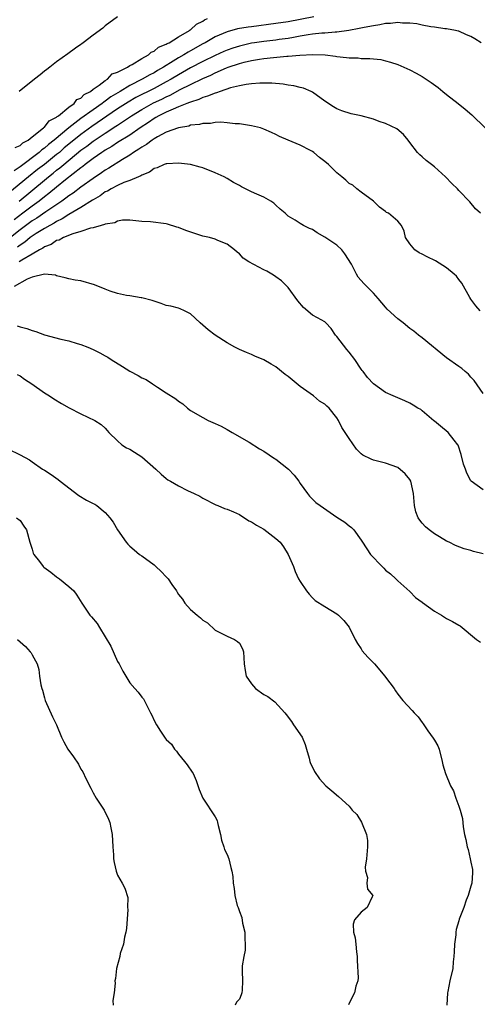
# Model space of a CAD drawing. Units: inches. Extents: x 2565000 to 2568000, y 1524000 to 1527000.
# Drawn here: x 2567341 to 2567416, y 1524253 to 1524415 of the extents above; entities that cross this region are included whole.
import ezdxf

# ---------------------------------------------------------------- set-up
doc = ezdxf.new("R2010")
doc.units = ezdxf.units.IN
doc.header["$MEASUREMENT"] = 0
doc.layers.add('LD25651524_2ft', color=93, linetype='Continuous')

msp = doc.modelspace()

# ---------------------------------------------------------------- linework, layer by layer
at = {"layer": 'LD25651524_2ft'}
for points, elevation in [([(2567416.69, 1524411), (2567415.63, 1524411.63), (2567415, 1524412.03), (2567414.3, 1524412.3), (2567413, 1524412.88), (2567412.91, 1524412.91), (2567412.49, 1524413), (2567411, 1524413.28), (2567410.7, 1524413.3), (2567409, 1524413.56), (2567408.41, 1524413.59), (2567407, 1524413.89), (2567406.12, 1524414.12), (2567405, 1524414.19), (2567403.79, 1524414.21), (2567403, 1524414.31), (2567401.83, 1524414.17), (2567401, 1524414.14), (2567400.06, 1524413.94), (2567399, 1524413.79), (2567397.51, 1524413.51), (2567396.67, 1524413.33), (2567394.98, 1524413.02), (2567393, 1524412.73), (2567392.73, 1524412.73), (2567391, 1524412.58), (2567390.55, 1524412.55), (2567389, 1524412.38), (2567388.28, 1524412.28), (2567387, 1524412.05), (2567385.87, 1524411.87), (2567385, 1524411.7), (2567383.52, 1524411.52), (2567383, 1524411.44), (2567381, 1524411.22), (2567379.51, 1524411), (2567379, 1524410.92), (2567377, 1524410.45), (2567375.9, 1524410.1), (2567375, 1524409.77), (2567374.45, 1524409.55), (2567373, 1524408.88), (2567371, 1524407.9), (2567369, 1524406.86), (2567367, 1524405.74), (2567365.79, 1524405), (2567365, 1524404.55), (2567363, 1524403.47), (2567360.02, 1524401.98), (2567358.75, 1524401.25), (2567357, 1524400.14), (2567352.77, 1524397.23), (2567351, 1524395.93), (2567349.82, 1524395), (2567348.27, 1524393.73), (2567347.45, 1524393), (2567347, 1524392.63), (2567345, 1524391.03), (2567343.84, 1524390.16), (2567342.39, 1524389), (2567339, 1524386.18)], 7846), ([(2567389.23, 1524415.23), (2567385, 1524414.45), (2567383, 1524414.14), (2567379, 1524413.61), (2567378.44, 1524413.56), (2567376.72, 1524413.28), (2567375, 1524412.81), (2567373, 1524411.94), (2567371.38, 1524411), (2567371, 1524410.8), (2567369, 1524409.65), (2567368.57, 1524409.43), (2567367.91, 1524409), (2567367, 1524408.49), (2567365.67, 1524407.67), (2567365, 1524407.28), (2567364.56, 1524407), (2567363.56, 1524406.44), (2567363, 1524406.08), (2567362.28, 1524405.72), (2567361.07, 1524405), (2567359, 1524403.95), (2567357.44, 1524403), (2567355.91, 1524402.09), (2567355, 1524401.4), (2567354.75, 1524401.25), (2567354.46, 1524401), (2567353, 1524399.98), (2567351, 1524398.54), (2567349, 1524397), (2567346.59, 1524395), (2567345.69, 1524394.31), (2567345, 1524393.69), (2567344.58, 1524393.42), (2567344.13, 1524393), (2567341, 1524390.64), (2567340.02, 1524389.98)], 7844), ([(2567340.18, 1524393.82), (2567341, 1524394.1), (2567341.45, 1524394.55), (2567342.33, 1524395), (2567343, 1524395.55), (2567344.87, 1524397), (2567344.91, 1524397.09), (2567345, 1524397.12), (2567345.8, 1524398.2), (2567347, 1524398.77), (2567347.11, 1524398.89), (2567347.3, 1524399), (2567349, 1524400.4), (2567349.87, 1524401), (2567350.32, 1524401.68), (2567351, 1524401.92), (2567351.52, 1524402.48), (2567352.58, 1524403), (2567353, 1524403.37), (2567354.01, 1524404.01), (2567355, 1524404.77), (2567355.38, 1524405), (2567356.13, 1524405.87), (2567357, 1524406.14), (2567358.66, 1524407), (2567359, 1524407.23), (2567359.43, 1524407.43), (2567361, 1524408.4), (2567362.09, 1524409), (2567362.53, 1524409.47), (2567363, 1524409.62), (2567363.73, 1524410.27), (2567365, 1524410.75), (2567365.15, 1524410.85), (2567365.48, 1524411), (2567367, 1524411.96), (2567368.81, 1524413), (2567368.89, 1524413.11), (2567369, 1524413.14), (2567369.94, 1524414.06), (2567371, 1524414.56), (2567371.26, 1524414.74), (2567371.77, 1524415)], 7842), ([(2567357, 1524415.22), (2567355, 1524413.75), (2567354.59, 1524413.41), (2567353, 1524412.23), (2567351.37, 1524411), (2567351.17, 1524410.83), (2567351, 1524410.73), (2567350.08, 1524410.08), (2567348.83, 1524409.17), (2567347, 1524407.86), (2567345.89, 1524407), (2567345.42, 1524406.58), (2567345, 1524406.3), (2567344.3, 1524405.7), (2567343.38, 1524405), (2567340.87, 1524403)], 7842), ([(2567340.87, 1524385), (2567345, 1524388.45), (2567345.67, 1524389), (2567346.42, 1524389.58), (2567347, 1524390.05), (2567347.55, 1524390.45), (2567348.18, 1524391), (2567351, 1524393.33), (2567351.97, 1524394.03), (2567353, 1524394.83), (2567355, 1524396.17), (2567356.72, 1524397.28), (2567357, 1524397.48), (2567359.31, 1524399), (2567361, 1524400.03), (2567362.89, 1524401.11), (2567364.26, 1524401.74), (2567365, 1524402.13), (2567365.62, 1524402.38), (2567367.3, 1524403.3), (2567369, 1524404.16), (2567371, 1524405.13), (2567372.32, 1524405.68), (2567373, 1524406.03), (2567374.9, 1524406.9), (2567375.17, 1524407), (2567377, 1524407.59), (2567377.81, 1524407.81), (2567379, 1524408.07), (2567380.32, 1524408.32), (2567381, 1524408.41), (2567382.59, 1524408.59), (2567384.77, 1524408.77), (2567385, 1524408.77), (2567386.94, 1524408.94), (2567389.06, 1524409.06), (2567391.06, 1524409), (2567392.79, 1524408.79), (2567393, 1524408.74), (2567394.59, 1524408.59), (2567395, 1524408.49), (2567396.49, 1524408.49), (2567397, 1524408.42), (2567398.43, 1524408.43), (2567399, 1524408.35), (2567400.23, 1524408.23), (2567401, 1524408.05), (2567401.82, 1524407.82), (2567403, 1524407.43), (2567405, 1524406.55), (2567406.02, 1524406.02), (2567407, 1524405.45), (2567408.48, 1524404.48), (2567409.63, 1524403.63), (2567410.37, 1524403), (2567411, 1524402.52), (2567412.93, 1524401), (2567414.07, 1524400.07), (2567415.15, 1524399.15), (2567417.34, 1524397)], 7848), ([(2567416.58, 1524383), (2567415.75, 1524383.75), (2567414.85, 1524384.85), (2567413, 1524386.76), (2567412.79, 1524387), (2567411.86, 1524387.86), (2567410.83, 1524389), (2567409, 1524390.63), (2567408.55, 1524391), (2567407.66, 1524391.66), (2567407, 1524392.26), (2567406.6, 1524392.6), (2567406.25, 1524393), (2567405, 1524394.64), (2567404.7, 1524395), (2567403.96, 1524395.95), (2567402.84, 1524396.84), (2567401, 1524397.72), (2567399.92, 1524398.08), (2567399, 1524398.43), (2567397, 1524398.97), (2567395.34, 1524399.34), (2567393.8, 1524399.8), (2567393, 1524400.14), (2567392.45, 1524400.45), (2567391, 1524401.4), (2567389, 1524402.88), (2567388.77, 1524403), (2567387.51, 1524403.51), (2567387, 1524403.63), (2567385.92, 1524403.92), (2567385, 1524404.02), (2567384.17, 1524404.17), (2567382.33, 1524404.33), (2567380.34, 1524404.34), (2567379, 1524404.22), (2567378.12, 1524404.12), (2567377, 1524403.9), (2567375.57, 1524403.57), (2567373.83, 1524403), (2567373.23, 1524402.77), (2567373, 1524402.74), (2567371.79, 1524402.21), (2567371, 1524402.02), (2567370.32, 1524401.68), (2567369, 1524401.26), (2567368.83, 1524401.17), (2567368.35, 1524401), (2567367, 1524400.45), (2567366.11, 1524400.11), (2567365, 1524399.61), (2567363.76, 1524399), (2567363.29, 1524398.71), (2567363, 1524398.57), (2567362.08, 1524397.92), (2567360.69, 1524397), (2567359, 1524395.84), (2567357, 1524394.61), (2567356.04, 1524393.96), (2567355, 1524393.38), (2567354.78, 1524393.22), (2567354.43, 1524393), (2567353, 1524392), (2567351.7, 1524391), (2567351.32, 1524390.68), (2567351, 1524390.45), (2567348.46, 1524388.46), (2567347, 1524387.31), (2567345.74, 1524386.26), (2567345, 1524385.71), (2567344.13, 1524385), (2567343, 1524384.17), (2567341.48, 1524383), (2567340.06, 1524381.94)], 7850), ([(2567416.51, 1524367), (2567415.82, 1524367.82), (2567415, 1524368.89), (2567414.83, 1524369.17), (2567413.53, 1524371.53), (2567413, 1524372.14), (2567412.65, 1524372.65), (2567412.27, 1524373), (2567411, 1524374.05), (2567409.17, 1524375.17), (2567407.83, 1524375.83), (2567407, 1524376.3), (2567406.52, 1524376.52), (2567405.79, 1524377), (2567405, 1524378), (2567404.29, 1524379), (2567404.05, 1524380.05), (2567403.63, 1524381), (2567403, 1524381.69), (2567401.45, 1524383), (2567401.15, 1524383.15), (2567401, 1524383.29), (2567400.02, 1524384.02), (2567398.99, 1524384.99), (2567397, 1524386.44), (2567396.3, 1524387), (2567395.6, 1524387.6), (2567395, 1524387.91), (2567394.45, 1524388.45), (2567393.81, 1524389), (2567393, 1524389.63), (2567391.61, 1524391), (2567391, 1524391.5), (2567390.14, 1524392.14), (2567389.21, 1524393), (2567389, 1524393.14), (2567388.68, 1524393.32), (2567387, 1524394.16), (2567385, 1524394.98), (2567383.6, 1524395.6), (2567383, 1524395.93), (2567382.25, 1524396.25), (2567381, 1524396.83), (2567380.46, 1524397), (2567379, 1524397.36), (2567377, 1524397.66), (2567376.3, 1524397.7), (2567375, 1524397.85), (2567373.95, 1524397.95), (2567373, 1524397.9), (2567372.27, 1524397.73), (2567371, 1524397.74), (2567370.45, 1524397.55), (2567369, 1524397.44), (2567368.69, 1524397.31), (2567367, 1524397.04), (2567365, 1524396.29), (2567363.55, 1524395.55), (2567363, 1524395.23), (2567362.66, 1524395), (2567361.73, 1524394.27), (2567361, 1524393.87), (2567360.5, 1524393.5), (2567359.65, 1524393), (2567359, 1524392.55), (2567357.84, 1524391.84), (2567355.59, 1524390.41), (2567355, 1524390.07), (2567354.38, 1524389.62), (2567353, 1524388.69), (2567351, 1524387.26), (2567349.7, 1524386.3), (2567349, 1524385.85), (2567348.52, 1524385.48), (2567347.84, 1524385), (2567345.26, 1524383.26), (2567343.78, 1524382.22), (2567343, 1524381.74), (2567341, 1524380.26), (2567339.18, 1524378.82)], 7852), ([(2567417, 1524353.4), (2567415.56, 1524355.56), (2567415, 1524356.09), (2567414.59, 1524356.59), (2567414.08, 1524357), (2567413.51, 1524357.51), (2567413, 1524357.85), (2567411, 1524359.29), (2567407, 1524362.57), (2567406.38, 1524363), (2567405.62, 1524363.62), (2567405, 1524364.06), (2567403.87, 1524365), (2567403, 1524365.67), (2567401.28, 1524367.27), (2567401, 1524367.57), (2567399.78, 1524369), (2567399, 1524369.89), (2567397.94, 1524371), (2567397.45, 1524371.45), (2567396.5, 1524372.5), (2567396.2, 1524373), (2567395.38, 1524374.62), (2567394.33, 1524376.33), (2567393.83, 1524377), (2567393, 1524377.75), (2567391, 1524379.06), (2567389.79, 1524379.79), (2567389, 1524380.32), (2567388.51, 1524380.51), (2567387.53, 1524381), (2567387, 1524381.31), (2567386.16, 1524381.84), (2567385, 1524382.5), (2567384.5, 1524383), (2567383.69, 1524383.69), (2567383, 1524384.34), (2567382.65, 1524384.65), (2567382.16, 1524385), (2567381, 1524385.64), (2567379.85, 1524386.15), (2567379, 1524386.5), (2567377.34, 1524387.34), (2567377, 1524387.57), (2567376.04, 1524388.04), (2567375, 1524388.73), (2567374.49, 1524389), (2567373, 1524389.66), (2567371, 1524390.45), (2567370.59, 1524390.59), (2567369, 1524390.99), (2567367, 1524391.21), (2567365.12, 1524391.12), (2567365, 1524391.11), (2567364.67, 1524391), (2567363.52, 1524390.48), (2567363, 1524390.33), (2567362.27, 1524389.73), (2567361, 1524389.27), (2567360.85, 1524389.15), (2567360.47, 1524389), (2567359, 1524388.38), (2567358.05, 1524388.05), (2567357, 1524387.55), (2567355.95, 1524387), (2567355.37, 1524386.63), (2567355, 1524386.49), (2567354.15, 1524385.85), (2567353, 1524385.23), (2567352.87, 1524385.13), (2567351, 1524383.96), (2567349, 1524382.8), (2567347.92, 1524382.08), (2567347, 1524381.65), (2567346.61, 1524381.39), (2567345.87, 1524381), (2567345, 1524380.5), (2567343.65, 1524379.65), (2567343, 1524379.22), (2567342.69, 1524379), (2567341.76, 1524378.24), (2567341, 1524377.77), (2567340.58, 1524377.42)], 7854), ([(2567417, 1524337.59), (2567415.05, 1524339), (2567415, 1524339.07), (2567414.31, 1524340.31), (2567414.09, 1524341), (2567413.8, 1524341.8), (2567413.38, 1524343.38), (2567412.92, 1524344.92), (2567412.88, 1524345), (2567412.28, 1524345.72), (2567411.26, 1524347), (2567410.03, 1524348.03), (2567409, 1524348.85), (2567408.93, 1524348.93), (2567407, 1524350.58), (2567406.76, 1524350.76), (2567406.3, 1524351), (2567405.52, 1524351.52), (2567405, 1524351.83), (2567404.18, 1524352.18), (2567403, 1524352.7), (2567402.26, 1524353), (2567401, 1524353.59), (2567399, 1524355.02), (2567398.03, 1524356.03), (2567397.34, 1524357), (2567397.17, 1524357.17), (2567397, 1524357.42), (2567395.96, 1524359), (2567395, 1524360.2), (2567394.63, 1524360.63), (2567393, 1524362.78), (2567392.8, 1524363), (2567392.08, 1524364.08), (2567391.21, 1524365), (2567391, 1524365.18), (2567389.84, 1524365.84), (2567389, 1524366.28), (2567387.54, 1524367.54), (2567386.62, 1524368.62), (2567385, 1524370.82), (2567384.84, 1524371), (2567383.93, 1524371.93), (2567383, 1524372.54), (2567382.74, 1524372.74), (2567382.32, 1524373), (2567381.49, 1524373.49), (2567381, 1524373.72), (2567378.54, 1524375), (2567377.64, 1524375.64), (2567377, 1524376.34), (2567376.62, 1524376.62), (2567376.22, 1524377), (2567375, 1524377.94), (2567373.48, 1524378.52), (2567373, 1524378.75), (2567372.12, 1524379), (2567371, 1524379.26), (2567368.19, 1524380.19), (2567367, 1524380.67), (2567366.72, 1524380.72), (2567365.21, 1524381.21), (2567365, 1524381.26), (2567362.42, 1524381.58), (2567361, 1524381.67), (2567359, 1524381.84), (2567357.84, 1524381.84), (2567357, 1524381.72), (2567356.55, 1524381.45), (2567355, 1524381.22), (2567354.87, 1524381.13), (2567354.32, 1524381), (2567353, 1524380.61), (2567352.56, 1524380.56), (2567351, 1524380), (2567349.64, 1524379.64), (2567348.12, 1524379), (2567347.41, 1524378.59), (2567347, 1524378.5), (2567346.11, 1524377.89), (2567345, 1524377.46), (2567344.74, 1524377.26), (2567344.22, 1524377), (2567343, 1524376.31), (2567341.3, 1524375.3), (2567340.85, 1524375)], 7856), ([(2567417, 1524327.08), (2567415.45, 1524327.45), (2567415, 1524327.65), (2567413.89, 1524327.89), (2567412.48, 1524328.48), (2567411.43, 1524329), (2567411, 1524329.19), (2567409.87, 1524329.87), (2567409, 1524330.36), (2567408.15, 1524331), (2567407.53, 1524331.53), (2567407, 1524332.13), (2567406.61, 1524332.61), (2567406.35, 1524333), (2567405.99, 1524333.99), (2567405.72, 1524335), (2567405.58, 1524337), (2567405.16, 1524339), (2567405, 1524339.3), (2567404.22, 1524340.22), (2567403, 1524341.24), (2567401, 1524341.95), (2567399, 1524342.45), (2567398.61, 1524342.61), (2567397.29, 1524343.29), (2567397, 1524343.5), (2567396.25, 1524344.25), (2567395, 1524346), (2567394.39, 1524347), (2567393.8, 1524347.8), (2567393.29, 1524349), (2567393, 1524349.43), (2567391.74, 1524351), (2567391.33, 1524351.33), (2567391, 1524351.66), (2567390.15, 1524352.15), (2567389.16, 1524353), (2567387, 1524354.54), (2567385, 1524356.21), (2567384.53, 1524356.53), (2567383, 1524357.76), (2567382.2, 1524358.2), (2567381, 1524358.94), (2567379.56, 1524359.56), (2567379, 1524359.83), (2567378.15, 1524360.15), (2567377, 1524360.63), (2567376.27, 1524361), (2567375, 1524361.71), (2567373.01, 1524363.01), (2567371.87, 1524363.87), (2567371, 1524364.64), (2567370.55, 1524365), (2567369, 1524366.51), (2567368, 1524367), (2567367.3, 1524367.3), (2567367, 1524367.4), (2567365.73, 1524367.73), (2567365, 1524367.86), (2567364.19, 1524368.19), (2567363, 1524368.54), (2567362.68, 1524368.68), (2567361, 1524369.14), (2567360.86, 1524369.14), (2567359, 1524369.46), (2567358.48, 1524369.52), (2567357, 1524369.85), (2567355.78, 1524370.22), (2567355, 1524370.52), (2567353.24, 1524371.24), (2567351, 1524371.89), (2567350.04, 1524372.04), (2567349, 1524372.26), (2567348.42, 1524372.42), (2567347, 1524372.75), (2567346.81, 1524372.81), (2567345, 1524373.01), (2567343, 1524372.52), (2567342.19, 1524372.19), (2567340.05, 1524371)], 7858), ([(2567340.54, 1524364.54), (2567341, 1524364.38), (2567342.09, 1524364.09), (2567343, 1524363.73), (2567343.57, 1524363.57), (2567345, 1524363.02), (2567347.67, 1524362.33), (2567349, 1524362.06), (2567350.36, 1524361.64), (2567351, 1524361.46), (2567352.12, 1524361), (2567353, 1524360.62), (2567354.08, 1524360.08), (2567355, 1524359.61), (2567355.39, 1524359.39), (2567355.97, 1524359), (2567357.82, 1524357.82), (2567359, 1524357.09), (2567360.37, 1524356.37), (2567361, 1524356), (2567361.68, 1524355.68), (2567362.73, 1524355), (2567363.57, 1524354.43), (2567365, 1524353.51), (2567366.56, 1524352.56), (2567367, 1524352.17), (2567367.73, 1524351.73), (2567368.5, 1524351), (2567369, 1524350.64), (2567371, 1524349.47), (2567371.87, 1524349), (2567373, 1524348.5), (2567374.02, 1524348.02), (2567375, 1524347.49), (2567375.83, 1524347), (2567378.6, 1524345.4), (2567380.31, 1524344.31), (2567381, 1524343.95), (2567382.76, 1524342.76), (2567383, 1524342.61), (2567385.05, 1524341), (2567385.99, 1524339.99), (2567386.78, 1524339), (2567387, 1524338.62), (2567388.16, 1524337), (2567388.53, 1524336.53), (2567389.54, 1524335.54), (2567390.25, 1524335), (2567393, 1524333.08), (2567394.31, 1524332.31), (2567395, 1524331.7), (2567395.41, 1524331.41), (2567395.81, 1524331), (2567397, 1524329.32), (2567397.19, 1524329), (2567398.52, 1524327), (2567400.43, 1524325), (2567400.73, 1524324.73), (2567401, 1524324.41), (2567401.81, 1524323.81), (2567402.7, 1524323), (2567403, 1524322.68), (2567405, 1524320.88), (2567405.93, 1524319.93), (2567407, 1524319.16), (2567407.08, 1524319.08), (2567409, 1524317.67), (2567410.18, 1524317), (2567410.67, 1524316.67), (2567411, 1524316.48), (2567411.99, 1524315.99), (2567413, 1524315.35), (2567413.25, 1524315.25), (2567415.93, 1524313), (2567416.58, 1524312.58)], 7860), ([(2567340.54, 1524356.54), (2567341, 1524356.3), (2567341.74, 1524355.74), (2567342.93, 1524355), (2567345, 1524353.51), (2567345.83, 1524353), (2567346.54, 1524352.54), (2567347.79, 1524351.79), (2567349.08, 1524351.08), (2567351, 1524350.09), (2567353.3, 1524349), (2567354.34, 1524348.34), (2567355, 1524347.7), (2567355.31, 1524347.31), (2567355.59, 1524347), (2567357, 1524345.63), (2567357.73, 1524345), (2567358.49, 1524344.49), (2567359, 1524344.26), (2567359.8, 1524343.8), (2567361, 1524342.99), (2567363.3, 1524341), (2567364.19, 1524340.19), (2567365, 1524339.43), (2567365.25, 1524339.25), (2567365.67, 1524339), (2567367, 1524338.24), (2567368.51, 1524337.49), (2567369.59, 1524337), (2567370.53, 1524336.53), (2567371, 1524336.21), (2567373.13, 1524335.13), (2567373.47, 1524335), (2567374.54, 1524334.54), (2567375, 1524334.41), (2567376.01, 1524333.99), (2567377, 1524333.52), (2567378.53, 1524332.53), (2567379, 1524332.36), (2567379.79, 1524331.79), (2567381, 1524331.13), (2567383, 1524329.62), (2567383.68, 1524329), (2567384.23, 1524328.23), (2567385.03, 1524327), (2567385.86, 1524325), (2567386.18, 1524324.18), (2567386.73, 1524323), (2567387, 1524322.53), (2567388.03, 1524321), (2567388.46, 1524320.46), (2567389, 1524319.86), (2567389.45, 1524319.45), (2567391, 1524318.42), (2567393, 1524317.23), (2567393.26, 1524317), (2567394.13, 1524316.13), (2567395, 1524315.02), (2567396.02, 1524313), (2567396.37, 1524312.37), (2567397, 1524311.47), (2567397.18, 1524311.18), (2567398.1, 1524310.1), (2567399.19, 1524309), (2567400.89, 1524307), (2567401, 1524306.83), (2567402.38, 1524305), (2567402.61, 1524304.61), (2567403, 1524304.04), (2567403.84, 1524303), (2567405.38, 1524301.38), (2567405.68, 1524301), (2567406.32, 1524300.32), (2567407, 1524299.39), (2567407.18, 1524299.18), (2567407.29, 1524299), (2567407.95, 1524298.05), (2567408.83, 1524296.83), (2567409, 1524296.5), (2567409.56, 1524295.56), (2567409.77, 1524295), (2567410.31, 1524293), (2567410.42, 1524292.42), (2567410.83, 1524291), (2567411.67, 1524289), (2567412.15, 1524288.15), (2567412.52, 1524287), (2567413, 1524285.66), (2567413.19, 1524285.19), (2567413.23, 1524285), (2567413.62, 1524283.62), (2567413.75, 1524282.25), (2567413.97, 1524281), (2567414.19, 1524280.19), (2567414.38, 1524279), (2567414.54, 1524278.54), (2567414.9, 1524277), (2567415, 1524276.44), (2567415.24, 1524275.24), (2567415.27, 1524275), (2567415.26, 1524274.74), (2567415.13, 1524273), (2567415, 1524272.51), (2567414.54, 1524271), (2567414.23, 1524270.23), (2567413.84, 1524269), (2567413.09, 1524267.09), (2567413, 1524266.81), (2567412.61, 1524265.39), (2567412.55, 1524265), (2567412.51, 1524264.51), (2567412.32, 1524263), (2567412.28, 1524261.72), (2567412.21, 1524261), (2567412.08, 1524260.08), (2567412.01, 1524259), (2567411.57, 1524257), (2567411.24, 1524255.24), (2567411.18, 1524255), (2567411.05, 1524253)], 7862), ([(2567339, 1524344.3), (2567341, 1524343.36), (2567342.53, 1524342.53), (2567343, 1524342.21), (2567344.67, 1524341), (2567345, 1524340.81), (2567346.12, 1524340.12), (2567347.28, 1524339.28), (2567347.58, 1524339), (2567350.64, 1524336.64), (2567351.91, 1524335.91), (2567353, 1524335.35), (2567353.25, 1524335.25), (2567353.61, 1524335), (2567355, 1524333.85), (2567355.76, 1524333), (2567356.26, 1524332.26), (2567357, 1524331.01), (2567358.44, 1524329), (2567358.69, 1524328.69), (2567359, 1524328.35), (2567359.72, 1524327.72), (2567360.59, 1524327), (2567361, 1524326.74), (2567363, 1524325.3), (2567363.3, 1524325), (2567364.18, 1524324.18), (2567365, 1524323.32), (2567365.17, 1524323.17), (2567365.31, 1524323), (2567365.93, 1524322.07), (2567366.67, 1524321), (2567366.77, 1524320.77), (2567367, 1524320.4), (2567367.66, 1524319.66), (2567368.06, 1524319), (2567369, 1524317.92), (2567370.08, 1524317), (2567370.6, 1524316.6), (2567371, 1524316.17), (2567371.76, 1524315.76), (2567373, 1524314.54), (2567375, 1524313.56), (2567376.2, 1524313), (2567376.7, 1524312.7), (2567377, 1524312.4), (2567377.5, 1524311.5), (2567377.66, 1524311), (2567377.79, 1524309), (2567377.94, 1524307.94), (2567378.12, 1524307), (2567379, 1524305.75), (2567379.67, 1524305), (2567381, 1524303.97), (2567381.65, 1524303.65), (2567382.81, 1524302.81), (2567384.47, 1524301), (2567384.7, 1524300.7), (2567385.54, 1524299.54), (2567385.88, 1524299), (2567387.29, 1524297), (2567387.79, 1524295.79), (2567388.04, 1524295), (2567388.46, 1524293.54), (2567388.56, 1524293), (2567388.66, 1524292.66), (2567389, 1524292.07), (2567389.34, 1524291.34), (2567390.13, 1524290.13), (2567391.17, 1524289), (2567392.15, 1524288.15), (2567393.27, 1524287.27), (2567395, 1524285.64), (2567395.53, 1524285), (2567396.27, 1524284.27), (2567397.02, 1524283.02), (2567397.88, 1524281), (2567398.04, 1524280.04), (2567398.05, 1524279), (2567397.88, 1524277), (2567397.66, 1524275.66), (2567397.69, 1524275), (2567398.03, 1524273.97), (2567397.93, 1524273), (2567398.01, 1524272.01), (2567398.91, 1524271), (2567398.8, 1524270.8), (2567397.98, 1524269), (2567397, 1524268.28), (2567395.91, 1524267), (2567395.69, 1524266.31), (2567395.72, 1524265), (2567396.03, 1524264.03), (2567396.14, 1524263), (2567396.23, 1524261.77), (2567396.33, 1524261), (2567396.32, 1524260.32), (2567396.52, 1524257.48), (2567396.43, 1524257), (2567396.1, 1524256.1), (2567395.88, 1524255), (2567395, 1524253.31), (2567394.93, 1524253.07)], 7864), ([(2567340.43, 1524333), (2567341, 1524332.54), (2567341.64, 1524331.64), (2567342.04, 1524331), (2567342.62, 1524329), (2567343, 1524327.85), (2567343.17, 1524327.17), (2567343.26, 1524327), (2567344.18, 1524325.82), (2567344.8, 1524325), (2567344.9, 1524324.9), (2567346.06, 1524324.06), (2567347, 1524323.33), (2567347.49, 1524323), (2567349, 1524321.71), (2567349.81, 1524321), (2567350.32, 1524320.32), (2567351.14, 1524319), (2567352.47, 1524317), (2567352.75, 1524316.75), (2567353.66, 1524315.66), (2567354.02, 1524315), (2567355, 1524313.48), (2567355.9, 1524311.9), (2567357, 1524309.42), (2567357.26, 1524309), (2567357.85, 1524307.85), (2567359, 1524305.91), (2567359.82, 1524305), (2567360.4, 1524304.4), (2567361, 1524303.58), (2567361.26, 1524303.26), (2567361.73, 1524302.27), (2567362.39, 1524301), (2567362.61, 1524300.61), (2567363, 1524299.7), (2567363.38, 1524299), (2567364.03, 1524297.97), (2567364.69, 1524297), (2567364.83, 1524296.83), (2567365, 1524296.59), (2567365.85, 1524295.85), (2567366.35, 1524295), (2567366.67, 1524294.67), (2567367, 1524294.18), (2567368.01, 1524293), (2567368.45, 1524292.45), (2567369.26, 1524291.26), (2567369.4, 1524291), (2567369.9, 1524289.9), (2567370.41, 1524288.41), (2567370.99, 1524287), (2567373, 1524283.9), (2567373.33, 1524283.33), (2567373.43, 1524283), (2567373.53, 1524282.47), (2567373.88, 1524281), (2567374.07, 1524280.07), (2567374.43, 1524279), (2567374.56, 1524278.56), (2567375, 1524277.7), (2567375.27, 1524277), (2567375.59, 1524275.59), (2567375.77, 1524275), (2567375.91, 1524274.09), (2567375.96, 1524273), (2567376.12, 1524272.12), (2567376.25, 1524271), (2567376.64, 1524269.36), (2567376.78, 1524269), (2567376.86, 1524268.86), (2567377, 1524268.38), (2567377.38, 1524267.38), (2567377.53, 1524266.47), (2567377.89, 1524265), (2567377.89, 1524263.89), (2567377.96, 1524263), (2567377.96, 1524262.04), (2567377.72, 1524261), (2567377.47, 1524259.47), (2567377.45, 1524258.55), (2567377.49, 1524257), (2567377.44, 1524255.44), (2567377.39, 1524255), (2567377.29, 1524254.71), (2567377, 1524254), (2567376.54, 1524253.46), (2567376.31, 1524253)], 7866), ([(2567340.56, 1524313), (2567341.87, 1524311.87), (2567342.69, 1524311), (2567342.83, 1524310.83), (2567343, 1524310.48), (2567343.82, 1524309), (2567344.07, 1524308.07), (2567344.21, 1524307), (2567344.43, 1524305.57), (2567344.57, 1524305), (2567344.68, 1524304.68), (2567345, 1524303.47), (2567345.15, 1524303), (2567346.33, 1524300.33), (2567346.96, 1524299), (2567347.83, 1524297), (2567348.21, 1524296.21), (2567348.84, 1524295), (2567349.75, 1524293.75), (2567350.57, 1524292.57), (2567351, 1524291.76), (2567351.29, 1524291.29), (2567351.8, 1524290.2), (2567352.6, 1524288.6), (2567353, 1524287.84), (2567353.52, 1524287), (2567354.82, 1524285), (2567355.54, 1524283.54), (2567355.73, 1524283), (2567355.89, 1524282.11), (2567356.14, 1524281), (2567356.25, 1524279), (2567356.35, 1524277.65), (2567356.36, 1524277), (2567356.43, 1524276.43), (2567356.76, 1524275), (2567357, 1524274.34), (2567357.79, 1524273), (2567358.21, 1524272.21), (2567358.68, 1524270.68), (2567358.64, 1524269), (2567358.67, 1524268.67), (2567358.45, 1524265.55), (2567358.38, 1524265), (2567358.15, 1524264.15), (2567357.97, 1524263), (2567357.46, 1524261.46), (2567357.36, 1524261), (2567356.83, 1524259), (2567356.65, 1524257.35), (2567356.56, 1524257), (2567356.59, 1524256.59), (2567356.46, 1524255), (2567356.23, 1524253.77), (2567356.28, 1524253)], 7868)]:
    msp.add_lwpolyline(points, dxfattribs=dict(at, elevation=elevation))

doc.saveas('drawing.dxf')
